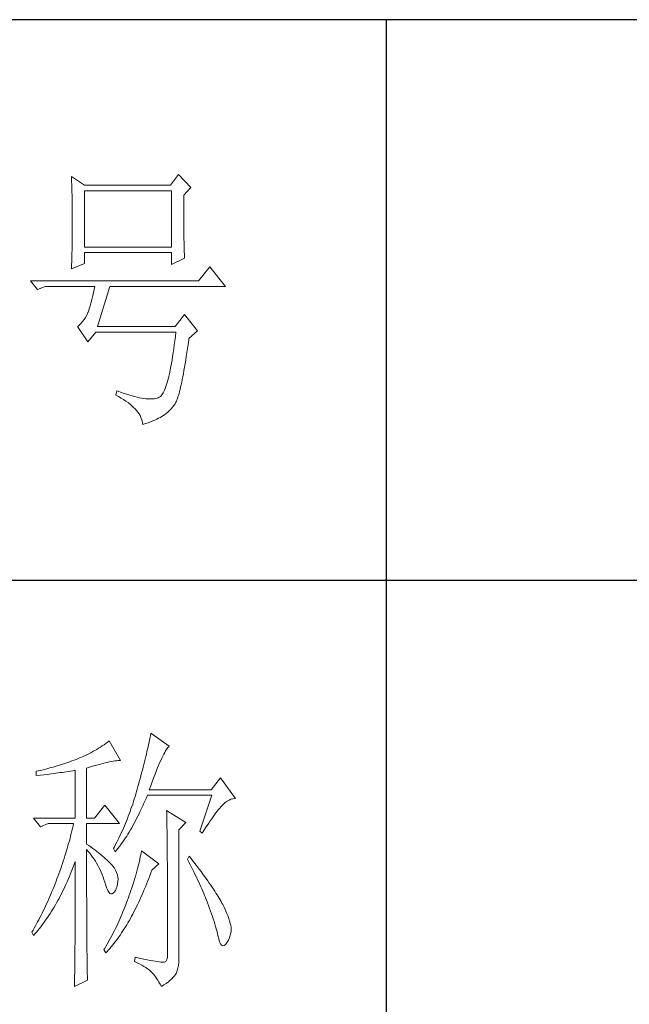
# Model space of a CAD drawing. Units: millimetres. Extents: x 88830 to 156395, y -106368 to 63078.
# Drawn here: x 93360 to 93501, y 43050 to 43279 of the extents above; entities that cross this region are included whole.
import ezdxf

# ---------------------------------------------------------------- set-up
doc = ezdxf.new("R2010")
doc.units = ezdxf.units.MM
doc.header["$LTSCALE"] = 0.25
doc.layers.get('0').update_dxf_attribs({"lineweight": 30})
doc.layers.add('轮廓线', color=7, linetype='Continuous', lineweight=30)

# ---------------------------------------------------------------- blocks, each defined once
blk = doc.blocks.new('A3')
for p, q in [((3750, 49.62), (3400.05, 49.62)), ((3550.01, 49.62), (3550.01, -251.13)), ((3400.05, -50.63), (3750, -50.63))]:
    blk.add_line(p, q)
at = {"layer": '轮廓线', "color": 7, "lineweight": 0}
for p, q in [((3493.79, 21.57), (3493.81, 21.1)), ((3496.12, 20.01), (3493.79, 21.57)), ((3512.91, 21.95), (3511.51, 20.01)), ((3515.09, 19.62), (3512.91, 21.95)), ((3493.81, 21.1), (3493.82, 20.64)), ((3493.82, 20.64), (3493.84, 20.17)), ((3493.84, 20.17), (3493.85, 19.7)), ((3493.85, 19.7), (3493.86, 19.23)), ((3511.51, 20.01), (3496.12, 20.01)), ((3513.84, 18.26), (3515.09, 19.62)), ((3493.86, 19.23), (3493.88, 18.75)), ((3493.88, 18.75), (3493.89, 18.28)), ((3493.89, 18.28), (3493.9, 17.8)), ((3493.9, 17.8), (3493.91, 17.32)), ((3496.12, 8.93), (3496.12, 19.04)), ((3496.12, 19.04), (3511.67, 19.04)), ((3511.67, 19.04), (3511.67, 8.93)), ((3513.84, 18), (3513.84, 18.26)), ((3513.84, 16.57), (3513.84, 18)), ((3493.91, 17.32), (3493.91, 16.83)), ((3493.91, 16.83), (3493.92, 16.34)), ((3493.92, 16.34), (3493.93, 15.35)), ((3513.85, 15.88), (3513.84, 16.57)), ((3513.85, 15.22), (3513.85, 15.88)), ((3493.93, 15.35), (3493.94, 14.36)), ((3493.94, 14.36), (3493.94, 12.37)), ((3513.85, 14.58), (3513.85, 15.22)), ((3513.85, 13.96), (3513.85, 14.58)), ((3493.94, 12.37), (3493.93, 11.36)), ((3513.86, 13.37), (3513.85, 13.96)), ((3513.86, 12.8), (3513.86, 13.37)), ((3513.87, 12.25), (3513.86, 12.8)), ((3493.93, 10.86), (3493.92, 10.37)), ((3493.93, 11.36), (3493.93, 10.86)), ((3513.87, 11.73), (3513.87, 12.25)), ((3513.88, 11.22), (3513.87, 11.73)), ((3513.88, 10.75), (3513.88, 11.22)), ((3513.89, 10.29), (3513.88, 10.75)), ((3493.9, 8.91), (3493.89, 8.43)), ((3493.91, 9.39), (3493.9, 8.91)), ((3493.92, 10.37), (3493.91, 9.88)), ((3493.91, 9.88), (3493.91, 9.39)), ((3511.67, 8.93), (3496.12, 8.93)), ((3513.9, 9.86), (3513.89, 10.29)), ((3513.91, 9.45), (3513.9, 9.86)), ((3513.92, 9.06), (3513.91, 9.45)), ((3513.93, 8.69), (3513.92, 9.06)), ((3493.87, 7.48), (3493.86, 7.01)), ((3493.88, 7.95), (3493.87, 7.48)), ((3493.89, 8.43), (3493.88, 7.95)), ((3496.12, 6.01), (3496.12, 7.96)), ((3496.12, 7.96), (3511.67, 7.96)), ((3511.67, 7.96), (3511.67, 5.82)), ((3513.94, 8.35), (3513.93, 8.69)), ((3513.95, 8.03), (3513.94, 8.35)), ((3513.96, 7.74), (3513.95, 8.03)), ((3513.97, 7.46), (3513.96, 7.74)), ((3513.99, 7.21), (3513.97, 7.46)), ((3514, 6.98), (3513.99, 7.21)), ((3493.79, 5.04), (3496.12, 6.01)), ((3493.81, 5.63), (3493.79, 5.18)), ((3493.84, 6.54), (3493.81, 5.63)), ((3493.86, 7.01), (3493.84, 6.54)), ((3511.67, 5.82), (3514, 6.98)), ((3518.51, 5.43), (3516.48, 2.9)), ((3521.31, 1.93), (3518.51, 5.43)), ((3493.79, 5.18), (3493.79, 5.04)), ((3516.48, 2.9), (3486.48, 2.9)), ((3486.48, 2.9), (3487.72, 1.34)), ((3487.72, 1.34), (3489.12, 1.93)), ((3489.12, 1.93), (3497.98, 1.93)), ((3497.98, 1.93), (3497.86, 1.37)), ((3498.45, -5.27), (3500.63, 1.93)), ((3500.63, 1.93), (3521.31, 1.93)), ((3497.62, 0.31), (3497.5, -0.18)), ((3497.74, 0.83), (3497.62, 0.31)), ((3497.86, 1.37), (3497.74, 0.83)), ((3497.13, -1.53), (3497.01, -1.93)), ((3497.25, -1.1), (3497.13, -1.53)), ((3497.37, -0.65), (3497.25, -1.1)), ((3497.5, -0.18), (3497.37, -0.65)), ((3496.52, -3.2), (3496.29, -3.62)), ((3496.74, -2.74), (3496.52, -3.2)), ((3496.76, -2.67), (3496.74, -2.74)), ((3496.89, -2.31), (3496.76, -2.67)), ((3497.01, -1.93), (3496.89, -2.31)), ((3514, -3.13), (3512.29, -5.27)), ((3516.33, -6.05), (3514, -3.13)), ((3494.96, -5.2), (3494.87, -5.27)), ((3494.87, -5.27), (3496.74, -7.99)), ((3495.25, -4.96), (3494.96, -5.2)), ((3495.53, -4.68), (3495.25, -4.96)), ((3495.79, -4.37), (3495.53, -4.68)), ((3496.05, -4.01), (3495.79, -4.37)), ((3496.29, -3.62), (3496.05, -4.01)), ((3512.29, -5.27), (3498.45, -5.27)), ((3496.74, -7.99), (3498.14, -6.24)), ((3498.14, -6.24), (3512.44, -6.24)), ((3512.35, -7.04), (3512.25, -7.81)), ((3512.44, -6.24), (3512.35, -7.04)), ((3514.78, -7.41), (3516.33, -6.05)), ((3512.16, -8.55), (3512.06, -9.27)), ((3512.25, -7.81), (3512.16, -8.55)), ((3514.52, -9.19), (3514.63, -8.44)), ((3514.63, -8.44), (3514.74, -7.67)), ((3514.74, -7.67), (3514.78, -7.41)), ((3511.96, -9.96), (3511.86, -10.61)), ((3512.06, -9.27), (3511.96, -9.96)), ((3514.3, -10.61), (3514.41, -9.92)), ((3514.41, -9.92), (3514.52, -9.19)), ((3511.66, -11.85), (3511.55, -12.42)), ((3511.76, -11.25), (3511.66, -11.85)), ((3511.86, -10.61), (3511.76, -11.25)), ((3513.99, -12.54), (3514.09, -11.93)), ((3514.09, -11.93), (3514.2, -11.28)), ((3514.2, -11.28), (3514.3, -10.61)), ((3511.23, -13.97), (3511.12, -14.44)), ((3511.34, -13.48), (3511.23, -13.97)), ((3511.45, -12.97), (3511.34, -13.48)), ((3511.55, -12.42), (3511.45, -12.97)), ((3513.69, -14.23), (3513.79, -13.69)), ((3513.79, -13.69), (3513.89, -13.13)), ((3513.89, -13.13), (3513.99, -12.54)), ((3510.79, -15.65), (3510.67, -15.99)), ((3510.9, -15.27), (3510.79, -15.65)), ((3511.01, -14.87), (3510.9, -15.27)), ((3511.12, -14.44), (3511.01, -14.87)), ((3513.29, -16.11), (3513.39, -15.68)), ((3513.39, -15.68), (3513.49, -15.22)), ((3513.49, -15.22), (3513.59, -14.74)), ((3513.59, -14.74), (3513.69, -14.23)), ((3501.87, -16.74), (3501.72, -17.52)), ((3501.72, -17.52), (3502.2, -17.78)), ((3502.13, -16.83), (3501.87, -16.74)), ((3502.67, -17.03), (3502.13, -16.83)), ((3503.2, -17.21), (3502.67, -17.03)), ((3503.7, -17.37), (3503.2, -17.21)), ((3504.19, -17.52), (3503.7, -17.37)), ((3504.66, -17.66), (3504.19, -17.52)), ((3509.96, -17.49), (3509.84, -17.64)), ((3510.08, -17.31), (3509.96, -17.49)), ((3510.2, -17.1), (3510.08, -17.31)), ((3510.32, -16.87), (3510.2, -17.1)), ((3510.44, -16.61), (3510.32, -16.87)), ((3510.56, -16.31), (3510.44, -16.61)), ((3510.67, -15.99), (3510.56, -16.31)), ((3512.82, -17.85), (3512.91, -17.56)), ((3512.91, -17.56), (3513.01, -17.24)), ((3513.01, -17.24), (3513.1, -16.88)), ((3513.1, -16.88), (3513.19, -16.51)), ((3513.19, -16.51), (3513.29, -16.11)), ((3502.2, -17.78), (3502.67, -18.04)), ((3502.67, -18.04), (3503.1, -18.31)), ((3503.1, -18.31), (3503.51, -18.58)), ((3503.51, -18.58), (3503.9, -18.86)), ((3503.9, -18.86), (3504.26, -19.14)), ((3504.26, -19.14), (3504.59, -19.42)), ((3505.12, -17.78), (3504.66, -17.66)), ((3505.55, -17.89), (3505.12, -17.78)), ((3505.96, -17.98), (3505.55, -17.89)), ((3506.36, -18.05), (3505.96, -17.98)), ((3506.74, -18.11), (3506.36, -18.05)), ((3507.09, -18.16), (3506.74, -18.11)), ((3507.44, -18.19), (3507.09, -18.16)), ((3507.76, -18.21), (3507.44, -18.19)), ((3508.06, -18.21), (3507.76, -18.21)), ((3508.35, -18.2), (3508.06, -18.21)), ((3508.61, -18.17), (3508.35, -18.2)), ((3508.86, -18.12), (3508.61, -18.17)), ((3509.09, -18.06), (3508.86, -18.12)), ((3509.3, -17.99), (3509.09, -18.06)), ((3509.49, -17.9), (3509.3, -17.99)), ((3509.58, -17.85), (3509.49, -17.9)), ((3509.71, -17.76), (3509.58, -17.85)), ((3509.84, -17.64), (3509.71, -17.76)), ((3511.91, -19.59), (3512.2, -19.19)), ((3512.2, -19.19), (3512.29, -19.07)), ((3512.29, -19.07), (3512.37, -18.94)), ((3512.37, -18.94), (3512.46, -18.77)), ((3512.46, -18.77), (3512.55, -18.58)), ((3512.55, -18.58), (3512.64, -18.37)), ((3512.64, -18.37), (3512.73, -18.12)), ((3512.73, -18.12), (3512.82, -17.85)), ((3504.59, -19.42), (3504.9, -19.71)), ((3504.9, -19.71), (3505.17, -20)), ((3505.17, -20), (3505.43, -20.29)), ((3505.43, -20.29), (3505.66, -20.59)), ((3505.66, -20.59), (3505.86, -20.89)), ((3505.86, -20.89), (3506.04, -21.19)), ((3510.11, -21.21), (3510.41, -21.03)), ((3510.41, -21.03), (3510.71, -20.82)), ((3510.71, -20.82), (3511.01, -20.56)), ((3511.01, -20.56), (3511.31, -20.28)), ((3511.31, -20.28), (3511.6, -19.95)), ((3511.6, -19.95), (3511.91, -19.59)), ((3506.04, -21.19), (3506.19, -21.5)), ((3506.19, -21.5), (3506.32, -21.81)), ((3506.32, -21.81), (3506.41, -22.13)), ((3506.41, -22.13), (3506.49, -22.45)), ((3506.49, -22.45), (3506.54, -22.77)), ((3506.54, -22.77), (3507.03, -22.61)), ((3507.03, -22.61), (3507.49, -22.45)), ((3507.49, -22.45), (3507.92, -22.29)), ((3507.92, -22.29), (3508.32, -22.14)), ((3508.32, -22.14), (3508.7, -21.98)), ((3508.7, -21.98), (3509.05, -21.82)), ((3509.05, -21.82), (3509.37, -21.66)), ((3509.37, -21.66), (3509.65, -21.5)), ((3509.65, -21.5), (3509.91, -21.34)), ((3509.91, -21.34), (3510.11, -21.21)), ((3507.76, -79.17), (3507.67, -79.57)), ((3507.84, -78.77), (3507.76, -79.17)), ((3507.92, -78.38), (3507.84, -78.77)), ((3508, -78), (3507.92, -78.38)), ((3511.26, -80.33), (3508, -78)), ((3498.31, -80.88), (3497.96, -81.08)), ((3498.64, -80.67), (3498.31, -80.88)), ((3498.98, -80.47), (3498.64, -80.67)), ((3499.3, -80.25), (3498.98, -80.47)), ((3499.62, -80.04), (3499.3, -80.25)), ((3499.93, -79.82), (3499.62, -80.04)), ((3500.24, -79.59), (3499.93, -79.82)), ((3500.54, -79.36), (3500.24, -79.59)), ((3502.56, -82.86), (3500.54, -79.36)), ((3507.38, -80.84), (3507.28, -81.28)), ((3507.48, -80.41), (3507.38, -80.84)), ((3507.58, -79.99), (3507.48, -80.41)), ((3507.67, -79.57), (3507.58, -79.99)), ((3510.6, -81.16), (3510.75, -80.92)), ((3510.75, -80.92), (3510.9, -80.72)), ((3510.9, -80.72), (3511.03, -80.55)), ((3511.03, -80.55), (3511.16, -80.42)), ((3511.16, -80.42), (3511.26, -80.33)), ((3494.63, -82.67), (3494.25, -82.81)), ((3494.97, -82.53), (3494.63, -82.67)), ((3495.36, -82.36), (3494.97, -82.53)), ((3495.75, -82.19), (3495.36, -82.36)), ((3496.14, -82.01), (3495.75, -82.19)), ((3496.51, -81.84), (3496.14, -82.01)), ((3496.88, -81.65), (3496.51, -81.84)), ((3497.25, -81.47), (3496.88, -81.65)), ((3497.61, -81.27), (3497.25, -81.47)), ((3497.96, -81.08), (3497.61, -81.27)), ((3506.95, -82.65), (3506.83, -83.12)), ((3507.06, -82.18), (3506.95, -82.65)), ((3507.17, -81.73), (3507.06, -82.18)), ((3507.28, -81.28), (3507.17, -81.73)), ((3509.74, -82.86), (3509.93, -82.45)), ((3509.93, -82.45), (3510.11, -82.07)), ((3510.11, -82.07), (3510.28, -81.73)), ((3510.28, -81.73), (3510.45, -81.43)), ((3510.45, -81.43), (3510.6, -81.16)), ((3489, -84.45), (3488.24, -84.63)), ((3489.37, -84.35), (3489, -84.45)), ((3489.75, -84.25), (3489.37, -84.35)), ((3490.12, -84.15), (3489.75, -84.25)), ((3490.5, -84.04), (3490.12, -84.15)), ((3490.87, -83.93), (3490.5, -84.04)), ((3491.25, -83.82), (3490.87, -83.93)), ((3491.63, -83.71), (3491.25, -83.82)), ((3492, -83.59), (3491.63, -83.71)), ((3492.37, -83.47), (3492, -83.59)), ((3492.75, -83.34), (3492.37, -83.47)), ((3493.12, -83.21), (3492.75, -83.34)), ((3493.5, -83.08), (3493.12, -83.21)), ((3493.88, -82.95), (3493.5, -83.08)), ((3494.25, -82.81), (3493.88, -82.95)), ((3496.49, -84.22), (3497.03, -84.06)), ((3496.49, -93.16), (3496.49, -84.22)), ((3497.03, -84.06), (3497.54, -83.9)), ((3497.54, -83.9), (3498.03, -83.76)), ((3498.03, -83.76), (3498.5, -83.63)), ((3498.5, -83.63), (3498.95, -83.5)), ((3498.95, -83.5), (3499.38, -83.39)), ((3499.38, -83.39), (3499.8, -83.29)), ((3499.8, -83.29), (3500.18, -83.2)), ((3500.18, -83.2), (3500.55, -83.12)), ((3500.55, -83.12), (3500.9, -83.05)), ((3500.9, -83.05), (3501.23, -82.99)), ((3501.23, -82.99), (3501.54, -82.95)), ((3501.54, -82.95), (3501.82, -82.91)), ((3501.82, -82.91), (3502.09, -82.88)), ((3502.09, -82.88), (3502.33, -82.86)), ((3502.33, -82.86), (3502.56, -82.86)), ((3506.59, -84.08), (3506.46, -84.58)), ((3506.71, -83.6), (3506.59, -84.08)), ((3506.83, -83.12), (3506.71, -83.6)), ((3508.9, -84.84), (3509.12, -84.3)), ((3509.12, -84.3), (3509.34, -83.78)), ((3509.34, -83.78), (3509.54, -83.3)), ((3509.54, -83.3), (3509.74, -82.86)), ((3487.49, -84.8), (3487.48, -84.81)), ((3487.48, -84.81), (3487.48, -85.58)), ((3487.48, -85.58), (3488.26, -85.5)), ((3487.87, -84.72), (3487.49, -84.8)), ((3488.24, -84.63), (3487.87, -84.72)), ((3488.26, -85.5), (3489.43, -85.36)), ((3489.43, -85.36), (3489.82, -85.31)), ((3489.82, -85.31), (3490.59, -85.2)), ((3490.59, -85.2), (3490.97, -85.15)), ((3490.97, -85.15), (3491.36, -85.1)), ((3491.36, -85.1), (3491.74, -85.04)), ((3491.74, -85.04), (3492.12, -84.99)), ((3492.12, -84.99), (3492.5, -84.93)), ((3492.5, -84.93), (3493.26, -84.81)), ((3493.26, -84.81), (3493.64, -84.75)), ((3493.64, -84.75), (3494.02, -84.69)), ((3494.02, -84.69), (3494.39, -84.62)), ((3494.39, -84.62), (3494.47, -84.61)), ((3494.47, -84.61), (3494.47, -93.16)), ((3506.05, -86.12), (3505.91, -86.65)), ((3506.19, -85.6), (3506.05, -86.12)), ((3506.33, -85.09), (3506.19, -85.6)), ((3506.46, -84.58), (3506.33, -85.09)), ((3508.2, -86.7), (3508.44, -86.05)), ((3508.44, -86.05), (3508.68, -85.43)), ((3508.68, -85.43), (3508.9, -84.84)), ((3520.44, -85.97), (3518.73, -88.11)), ((3523.08, -89.66), (3520.44, -85.97)), ((3505.54, -87.98), (3505.42, -88.43)), ((3505.67, -87.53), (3505.54, -87.98)), ((3505.76, -87.19), (3505.67, -87.53)), ((3505.91, -86.65), (3505.76, -87.19)), ((3507.69, -88.11), (3507.95, -87.39)), ((3507.95, -87.39), (3508.2, -86.7)), ((3505.01, -89.77), (3504.87, -90.22)), ((3505.15, -89.33), (3505.01, -89.77)), ((3505.29, -88.88), (3505.15, -89.33)), ((3505.42, -88.43), (3505.29, -88.88)), ((3506.97, -90.03), (3507.18, -89.54)), ((3507.18, -89.54), (3507.38, -89.08)), ((3507.38, -89.08), (3518.88, -89.08)), ((3518.73, -88.11), (3507.69, -88.11)), ((3518.88, -89.08), (3516.7, -95.5)), ((3521.95, -89.95), (3522.29, -89.81)), ((3522.29, -89.81), (3522.63, -89.71)), ((3522.63, -89.71), (3522.96, -89.67)), ((3522.96, -89.67), (3523.08, -89.66)), ((3499.76, -90.83), (3497.89, -93.16)), ((3502.4, -94.14), (3499.76, -90.83)), ((3504.42, -91.54), (3504.27, -91.98)), ((3504.58, -91.1), (3504.42, -91.54)), ((3504.73, -90.66), (3504.58, -91.1)), ((3504.87, -90.22), (3504.73, -90.66)), ((3506.09, -91.93), (3506.31, -91.47)), ((3506.31, -91.47), (3506.53, -91)), ((3506.53, -91), (3506.75, -90.52)), ((3506.75, -90.52), (3506.97, -90.03)), ((3520.06, -91.65), (3520.29, -91.38)), ((3520.29, -91.38), (3520.5, -91.13)), ((3520.5, -91.13), (3520.59, -91.03)), ((3520.59, -91.03), (3520.93, -90.68)), ((3520.93, -90.68), (3521.27, -90.39)), ((3521.27, -90.39), (3521.61, -90.14)), ((3521.61, -90.14), (3521.95, -89.95)), ((3487.01, -93.16), (3488.25, -94.72)), ((3487.01, -93.16), (3494.47, -93.16)), ((3496.49, -93.16), (3497.89, -93.16)), ((3503.78, -93.28), (3503.6, -93.71)), ((3503.94, -92.85), (3503.78, -93.28)), ((3504.11, -92.42), (3503.94, -92.85)), ((3504.27, -91.98), (3504.11, -92.42)), ((3505.22, -93.68), (3505.43, -93.26)), ((3505.43, -93.26), (3505.65, -92.82)), ((3505.65, -92.82), (3505.87, -92.38)), ((3505.87, -92.38), (3506.09, -91.93)), ((3510.8, -91.8), (3510.8, -91.98)), ((3514.22, -93.94), (3510.8, -91.8)), ((3510.8, -91.98), (3510.81, -92.16)), ((3510.81, -92.16), (3510.81, -92.36)), ((3510.81, -92.36), (3510.82, -92.57)), ((3510.82, -92.57), (3510.82, -92.79)), ((3510.82, -92.79), (3510.83, -93.03)), ((3510.83, -93.03), (3510.84, -93.27)), ((3510.84, -93.27), (3510.84, -93.53)), ((3518.59, -93.67), (3518.85, -93.28)), ((3518.85, -93.28), (3519.11, -92.92)), ((3519.11, -92.92), (3519.36, -92.57)), ((3519.36, -92.57), (3519.6, -92.25)), ((3519.6, -92.25), (3519.83, -91.94)), ((3519.83, -91.94), (3520.06, -91.65)), ((3488.25, -94.72), (3489.65, -94.14)), ((3489.65, -94.14), (3494.16, -94.14)), ((3493.96, -95.02), (3493.86, -95.47)), ((3494.07, -94.58), (3493.96, -95.02)), ((3494.16, -94.14), (3494.07, -94.58)), ((3496.49, -97.83), (3496.49, -94.14)), ((3496.49, -94.14), (3502.4, -94.14)), ((3503.06, -94.99), (3502.88, -95.41)), ((3503.25, -94.56), (3503.06, -94.99)), ((3503.43, -94.14), (3503.25, -94.56)), ((3503.6, -93.71), (3503.43, -94.14)), ((3504.33, -95.28), (3504.55, -94.9)), ((3504.55, -94.9), (3504.77, -94.5)), ((3504.77, -94.5), (3504.99, -94.09)), ((3504.99, -94.09), (3505.22, -93.68)), ((3510.84, -93.53), (3510.85, -93.8)), ((3510.85, -93.8), (3510.85, -94.08)), ((3510.85, -94.08), (3510.85, -94.38)), ((3510.85, -94.38), (3510.86, -94.68)), ((3510.86, -94.68), (3510.86, -95)), ((3510.86, -95), (3510.87, -95.33)), ((3512.97, -95.3), (3514.22, -93.94)), ((3517.47, -95.4), (3517.76, -94.94)), ((3517.76, -94.94), (3518.04, -94.5)), ((3518.04, -94.5), (3518.32, -94.07)), ((3518.32, -94.07), (3518.59, -93.67)), ((3493.53, -96.81), (3493.41, -97.25)), ((3493.64, -96.36), (3493.53, -96.81)), ((3493.75, -95.91), (3493.64, -96.36)), ((3493.86, -95.47), (3493.75, -95.91)), ((3502.3, -96.67), (3501.89, -97.5)), ((3502.49, -96.25), (3502.3, -96.67)), ((3502.69, -95.83), (3502.49, -96.25)), ((3502.88, -95.41), (3502.69, -95.83)), ((3503.21, -97.07), (3503.43, -96.73)), ((3503.43, -96.73), (3503.66, -96.39)), ((3503.66, -96.39), (3503.88, -96.03)), ((3503.88, -96.03), (3504.11, -95.66)), ((3504.11, -95.66), (3504.33, -95.28)), ((3510.87, -95.33), (3510.87, -95.66)), ((3510.87, -95.66), (3510.88, -96.02)), ((3510.88, -96.02), (3510.88, -96.38)), ((3510.88, -96.38), (3510.88, -96.76)), ((3510.88, -96.76), (3510.89, -97.15)), ((3512.97, -118.44), (3512.97, -95.3)), ((3516.7, -95.5), (3517.17, -95.89)), ((3517.17, -95.89), (3517.47, -95.4)), ((3493.03, -98.6), (3492.9, -99.05)), ((3493.16, -98.15), (3493.03, -98.6)), ((3493.28, -97.7), (3493.16, -98.15)), ((3493.41, -97.25), (3493.28, -97.7)), ((3496.87, -98.08), (3496.49, -97.83)), ((3497.23, -98.34), (3496.87, -98.08)), ((3497.59, -98.59), (3497.23, -98.34)), ((3497.94, -98.85), (3497.59, -98.59)), ((3501.46, -98.32), (3501.31, -98.61)), ((3501.31, -98.61), (3501.62, -99.19)), ((3501.68, -97.91), (3501.46, -98.32)), ((3501.89, -97.5), (3501.68, -97.91)), ((3502.08, -98.63), (3502.3, -98.34)), ((3502.3, -98.34), (3502.53, -98.04)), ((3502.53, -98.04), (3502.76, -97.73)), ((3502.76, -97.73), (3502.99, -97.41)), ((3502.99, -97.41), (3503.21, -97.07)), ((3510.89, -97.15), (3510.89, -97.54)), ((3510.89, -97.54), (3510.9, -97.96)), ((3510.9, -97.96), (3510.9, -98.38)), ((3510.9, -98.38), (3510.9, -98.81)), ((3492.62, -99.95), (3492.48, -100.4)), ((3492.9, -99.05), (3492.62, -99.95)), ((3496.49, -101.85), (3496.49, -98.8)), ((3496.49, -98.8), (3496.78, -99.12)), ((3496.78, -99.12), (3497.05, -99.45)), ((3497.05, -99.45), (3497.32, -99.78)), ((3497.32, -99.78), (3497.57, -100.13)), ((3497.57, -100.13), (3497.82, -100.49)), ((3498.28, -99.11), (3497.94, -98.85)), ((3498.62, -99.37), (3498.28, -99.11)), ((3498.94, -99.63), (3498.62, -99.37)), ((3499.26, -99.9), (3498.94, -99.63)), ((3499.57, -100.16), (3499.26, -99.9)), ((3499.87, -100.43), (3499.57, -100.16)), ((3501.62, -99.19), (3501.85, -98.92)), ((3501.85, -98.92), (3502.08, -98.63)), ((3506.09, -100.12), (3506.01, -100.51)), ((3506.17, -99.73), (3506.09, -100.12)), ((3506.23, -99.36), (3506.17, -99.73)), ((3506.29, -99), (3506.23, -99.36)), ((3509.4, -101.33), (3506.29, -99)), ((3510.9, -98.81), (3510.9, -99.26)), ((3510.9, -99.26), (3510.91, -99.72)), ((3510.91, -99.72), (3510.91, -100.19)), ((3510.91, -100.19), (3510.91, -100.67)), ((3514.84, -99.97), (3514.53, -100.55)), ((3515.19, -100.42), (3514.84, -99.97)), ((3492.03, -101.77), (3491.87, -102.22)), ((3492.18, -101.31), (3492.03, -101.77)), ((3492.33, -100.86), (3492.18, -101.31)), ((3492.48, -100.4), (3492.33, -100.86)), ((3493.94, -102.35), (3494.12, -101.88)), ((3494.12, -101.88), (3494.3, -101.41)), ((3494.3, -101.41), (3494.47, -100.94)), ((3494.47, -100.94), (3494.47, -102.35)), ((3496.5, -102.53), (3496.49, -101.85)), ((3497.82, -100.49), (3498.06, -100.85)), ((3498.06, -100.85), (3498.28, -101.23)), ((3498.28, -101.23), (3498.5, -101.62)), ((3498.5, -101.62), (3498.71, -102.02)), ((3498.71, -102.02), (3498.91, -102.42)), ((3500.17, -100.7), (3499.87, -100.43)), ((3500.45, -100.97), (3500.17, -100.7)), ((3500.73, -101.25), (3500.45, -100.97)), ((3501, -101.53), (3500.73, -101.25)), ((3501.19, -101.75), (3501, -101.53)), ((3501.46, -102.13), (3501.19, -101.75)), ((3501.68, -102.51), (3501.46, -102.13)), ((3505.72, -101.77), (3505.6, -102.21)), ((3505.82, -101.34), (3505.72, -101.77)), ((3505.92, -100.92), (3505.82, -101.34)), ((3506.01, -100.51), (3505.92, -100.92)), ((3508.15, -102.5), (3509.4, -101.33)), ((3510.91, -100.67), (3510.92, -101.17)), ((3510.92, -101.17), (3510.92, -101.67)), ((3510.92, -101.67), (3510.92, -102.19)), ((3514.53, -100.55), (3514.78, -101.03)), ((3514.78, -101.03), (3515.02, -101.5)), ((3515.02, -101.5), (3515.25, -101.97)), ((3515.56, -100.91), (3515.19, -100.42)), ((3515.25, -101.97), (3515.48, -102.42)), ((3515.92, -101.38), (3515.56, -100.91)), ((3516.61, -102.3), (3515.92, -101.38)), ((3491.37, -103.59), (3491.2, -104.05)), ((3491.71, -102.68), (3491.37, -103.59)), ((3491.87, -102.22), (3491.71, -102.68)), ((3493.19, -104.16), (3493.38, -103.72)), ((3493.38, -103.72), (3493.57, -103.27)), ((3493.57, -103.27), (3493.76, -102.81)), ((3493.76, -102.81), (3493.94, -102.35)), ((3494.47, -102.35), (3494.47, -103.04)), ((3494.47, -103.04), (3494.47, -105.7)), ((3496.5, -103.87), (3496.5, -102.53)), ((3496.5, -104.52), (3496.5, -103.87)), ((3498.91, -102.42), (3499.1, -102.84)), ((3499.1, -102.84), (3499.27, -103.27)), ((3499.27, -103.27), (3499.44, -103.71)), ((3499.44, -103.71), (3499.6, -104.16)), ((3501.86, -102.89), (3501.68, -102.51)), ((3501.99, -103.29), (3501.86, -102.89)), ((3502.07, -103.69), (3501.99, -103.29)), ((3502.11, -104.1), (3502.07, -103.69)), ((3505.21, -103.6), (3505.06, -104.09)), ((3505.35, -103.13), (3505.21, -103.6)), ((3505.48, -102.66), (3505.35, -103.13)), ((3505.6, -102.21), (3505.48, -102.66)), ((3507.6, -103.99), (3507.79, -103.48)), ((3507.79, -103.48), (3507.98, -102.97)), ((3507.98, -102.97), (3508.15, -102.5)), ((3510.92, -102.19), (3510.93, -102.72)), ((3510.93, -102.72), (3510.93, -103.26)), ((3510.93, -103.26), (3510.93, -103.82)), ((3510.93, -103.82), (3510.93, -104.38)), ((3515.48, -102.42), (3515.7, -102.88)), ((3515.7, -102.88), (3515.92, -103.32)), ((3515.92, -103.32), (3516.13, -103.76)), ((3516.13, -103.76), (3516.33, -104.19)), ((3516.94, -102.74), (3516.61, -102.3)), ((3517.25, -103.17), (3516.94, -102.74)), ((3517.56, -103.59), (3517.25, -103.17)), ((3517.85, -104), (3517.56, -103.59)), ((3490.68, -105.38), (3490.5, -105.85)), ((3490.87, -104.92), (3490.68, -105.38)), ((3491.05, -104.44), (3490.87, -104.92)), ((3491.2, -104.05), (3491.05, -104.44)), ((3492.4, -105.89), (3492.6, -105.47)), ((3492.6, -105.47), (3492.8, -105.04)), ((3492.8, -105.04), (3493, -104.6)), ((3493, -104.6), (3493.19, -104.16)), ((3496.5, -105.79), (3496.5, -104.52)), ((3499.6, -104.16), (3499.75, -104.62)), ((3499.75, -104.62), (3499.76, -104.64)), ((3499.76, -104.64), (3499.93, -105.24)), ((3499.93, -105.24), (3500.11, -105.74)), ((3501.78, -105.8), (3501.93, -105.37)), ((3501.93, -105.37), (3502.04, -104.94)), ((3502.04, -104.94), (3502.09, -104.52)), ((3502.09, -104.52), (3502.11, -104.1)), ((3504.58, -105.62), (3504.4, -106.15)), ((3504.74, -105.1), (3504.58, -105.62)), ((3504.91, -104.59), (3504.74, -105.1)), ((3505.06, -104.09), (3504.91, -104.59)), ((3506.81, -105.94), (3507.01, -105.46)), ((3507.01, -105.46), (3507.21, -104.98)), ((3507.21, -104.98), (3507.4, -104.49)), ((3507.4, -104.49), (3507.6, -103.99)), ((3510.93, -104.38), (3510.93, -104.96)), ((3510.93, -104.96), (3510.94, -105.55)), ((3510.94, -105.55), (3510.94, -106.15)), ((3516.33, -104.19), (3516.53, -104.61)), ((3516.53, -104.61), (3516.72, -105.03)), ((3516.72, -105.03), (3516.91, -105.44)), ((3516.91, -105.44), (3517.09, -105.84)), ((3518.13, -104.4), (3517.85, -104)), ((3518.41, -104.79), (3518.13, -104.4)), ((3518.67, -105.17), (3518.41, -104.79)), ((3518.92, -105.54), (3518.67, -105.17)), ((3519.16, -105.89), (3518.92, -105.54)), ((3489.93, -107.2), (3489.74, -107.64)), ((3490.12, -106.75), (3489.93, -107.2)), ((3490.31, -106.3), (3490.12, -106.75)), ((3490.5, -105.85), (3490.31, -106.3)), ((3491.57, -107.54), (3491.78, -107.13)), ((3491.78, -107.13), (3491.99, -106.73)), ((3491.99, -106.73), (3492.2, -106.31)), ((3492.2, -106.31), (3492.4, -105.89)), ((3494.47, -106.97), (3494.46, -107.59)), ((3494.47, -105.7), (3494.47, -106.34)), ((3494.47, -106.34), (3494.47, -106.97)), ((3496.5, -106.41), (3496.5, -105.79)), ((3496.5, -107.02), (3496.5, -106.41)), ((3496.51, -107.63), (3496.5, -107.02)), ((3500.11, -105.74), (3500.29, -106.14)), ((3500.29, -106.14), (3500.48, -106.44)), ((3500.48, -106.44), (3500.66, -106.63)), ((3500.66, -106.63), (3500.85, -106.73)), ((3500.85, -106.73), (3501.04, -106.72)), ((3501.04, -106.72), (3501.24, -106.61)), ((3501.24, -106.61), (3501.43, -106.41)), ((3501.43, -106.41), (3501.63, -106.1)), ((3501.63, -106.1), (3501.78, -105.8)), ((3503.96, -107.4), (3503.81, -107.83)), ((3504.11, -106.97), (3503.96, -107.4)), ((3504.21, -106.7), (3504.11, -106.97)), ((3504.4, -106.15), (3504.21, -106.7)), ((3506.01, -107.78), (3506.21, -107.34)), ((3506.21, -107.34), (3506.41, -106.88)), ((3506.41, -106.88), (3506.61, -106.41)), ((3506.61, -106.41), (3506.81, -105.94)), ((3510.94, -106.15), (3510.94, -106.76)), ((3510.94, -106.76), (3510.94, -107.39)), ((3510.94, -107.39), (3510.94, -108.03)), ((3517.09, -105.84), (3517.26, -106.24)), ((3517.26, -106.24), (3517.42, -106.63)), ((3517.42, -106.63), (3517.58, -107.01)), ((3517.58, -107.01), (3517.74, -107.39)), ((3517.74, -107.39), (3517.88, -107.76)), ((3519.38, -106.23), (3519.16, -105.89)), ((3519.6, -106.57), (3519.38, -106.23)), ((3519.81, -106.9), (3519.6, -106.57)), ((3520, -107.21), (3519.81, -106.9)), ((3520.19, -107.51), (3520, -107.21)), ((3489.16, -108.92), (3488.96, -109.34)), ((3489.35, -108.5), (3489.16, -108.92)), ((3489.55, -108.07), (3489.35, -108.5)), ((3489.74, -107.64), (3489.55, -108.07)), ((3490.46, -109.47), (3490.69, -109.1)), ((3490.69, -109.1), (3490.91, -108.71)), ((3490.91, -108.71), (3491.13, -108.33)), ((3491.13, -108.33), (3491.35, -107.93)), ((3491.35, -107.93), (3491.57, -107.54)), ((3494.46, -107.59), (3494.46, -108.2)), ((3494.46, -108.2), (3494.46, -108.8)), ((3494.46, -108.8), (3494.46, -109.39)), ((3496.51, -108.22), (3496.51, -107.63)), ((3496.51, -108.8), (3496.51, -108.22)), ((3496.51, -109.36), (3496.51, -108.8)), ((3503.33, -109.12), (3503.16, -109.54)), ((3503.49, -108.69), (3503.33, -109.12)), ((3503.65, -108.26), (3503.49, -108.69)), ((3503.81, -107.83), (3503.65, -108.26)), ((3505.17, -109.52), (3505.38, -109.09)), ((3505.38, -109.09), (3505.59, -108.67)), ((3505.59, -108.67), (3505.8, -108.23)), ((3505.8, -108.23), (3506.01, -107.78)), ((3510.94, -108.03), (3510.95, -108.67)), ((3510.95, -108.67), (3510.95, -110.01)), ((3517.88, -107.76), (3518.02, -108.12)), ((3518.02, -108.12), (3518.1, -108.33)), ((3518.1, -108.33), (3518.29, -108.83)), ((3518.29, -108.83), (3518.47, -109.33)), ((3520.36, -107.81), (3520.19, -107.51)), ((3520.52, -108.09), (3520.36, -107.81)), ((3520.67, -108.36), (3520.52, -108.09)), ((3520.81, -108.62), (3520.67, -108.36)), ((3520.94, -108.87), (3520.81, -108.62)), ((3521.06, -109.11), (3520.94, -108.87)), ((3521.26, -109.54), (3521.06, -109.11)), ((3488.36, -110.55), (3488.16, -110.95)), ((3488.56, -110.16), (3488.36, -110.55)), ((3488.76, -109.75), (3488.56, -110.16)), ((3488.96, -109.34), (3488.76, -109.75)), ((3489.29, -111.27), (3489.53, -110.92)), ((3489.53, -110.92), (3489.77, -110.57)), ((3489.77, -110.57), (3490, -110.21)), ((3490, -110.21), (3490.23, -109.84)), ((3490.23, -109.84), (3490.46, -109.47)), ((3494.46, -109.97), (3494.45, -110.53)), ((3494.45, -110.53), (3494.45, -111.1)), ((3494.46, -109.39), (3494.46, -109.97)), ((3496.51, -109.93), (3496.51, -109.36)), ((3496.51, -110.48), (3496.51, -109.93)), ((3496.52, -111.01), (3496.51, -110.48)), ((3502.63, -110.81), (3502.45, -111.23)), ((3502.81, -110.39), (3502.63, -110.81)), ((3502.99, -109.96), (3502.81, -110.39)), ((3503.16, -109.54), (3502.99, -109.96)), ((3504.32, -111.13), (3504.53, -110.74)), ((3504.53, -110.74), (3504.75, -110.34)), ((3504.75, -110.34), (3504.96, -109.93)), ((3504.96, -109.93), (3505.17, -109.52)), ((3510.95, -110.01), (3510.95, -110.69)), ((3510.95, -110.69), (3510.95, -112.81)), ((3518.47, -109.33), (3518.65, -109.81)), ((3518.65, -109.81), (3518.81, -110.29)), ((3518.81, -110.29), (3518.97, -110.76)), ((3518.97, -110.76), (3519.12, -111.21)), ((3521.51, -110.1), (3521.26, -109.54)), ((3521.72, -110.62), (3521.51, -110.1)), ((3521.9, -111.11), (3521.72, -110.62)), ((3487.34, -112.47), (3487.13, -112.84)), ((3487.55, -112.1), (3487.34, -112.47)), ((3487.75, -111.72), (3487.55, -112.1)), ((3487.96, -111.34), (3487.75, -111.72)), ((3488.16, -110.95), (3487.96, -111.34)), ((3488.05, -112.93), (3488.3, -112.61)), ((3488.3, -112.61), (3488.55, -112.28)), ((3488.55, -112.28), (3488.8, -111.95)), ((3488.8, -111.95), (3489.05, -111.61)), ((3489.05, -111.61), (3489.29, -111.27)), ((3494.45, -112.18), (3494.44, -112.71)), ((3494.45, -111.1), (3494.45, -111.64)), ((3494.45, -111.64), (3494.45, -112.18)), ((3496.52, -111.54), (3496.52, -111.01)), ((3496.52, -112.06), (3496.52, -111.54)), ((3496.53, -112.57), (3496.52, -112.06)), ((3496.53, -113.07), (3496.53, -112.57)), ((3501.87, -112.48), (3501.67, -112.89)), ((3502.07, -112.06), (3501.87, -112.48)), ((3502.26, -111.64), (3502.07, -112.06)), ((3502.45, -111.23), (3502.26, -111.64)), ((3503.21, -112.99), (3503.43, -112.64)), ((3503.43, -112.64), (3503.66, -112.27)), ((3503.66, -112.27), (3503.88, -111.9)), ((3503.88, -111.9), (3504.1, -111.52)), ((3504.1, -111.52), (3504.32, -111.13)), ((3519.12, -111.21), (3519.26, -111.66)), ((3519.26, -111.66), (3519.4, -112.1)), ((3519.4, -112.1), (3519.53, -112.53)), ((3519.53, -112.53), (3519.65, -112.95)), ((3522.05, -111.58), (3521.9, -111.11)), ((3522.17, -112.01), (3522.05, -111.58)), ((3522.25, -112.4), (3522.17, -112.01)), ((3522.3, -112.76), (3522.25, -112.4)), ((3486.71, -113.56), (3486.7, -113.58)), ((3486.7, -113.58), (3487.01, -114.16)), ((3486.92, -113.2), (3486.71, -113.56)), ((3487.13, -112.84), (3486.92, -113.2)), ((3487.01, -114.16), (3487.27, -113.87)), ((3487.27, -113.87), (3487.54, -113.56)), ((3487.54, -113.56), (3487.79, -113.25)), ((3487.79, -113.25), (3488.05, -112.93)), ((3494.44, -114.24), (3494.43, -114.73)), ((3494.44, -112.71), (3494.44, -113.23)), ((3494.44, -113.23), (3494.44, -113.74)), ((3494.44, -113.74), (3494.44, -114.24)), ((3496.53, -113.55), (3496.53, -113.07)), ((3496.54, -114.03), (3496.53, -113.55)), ((3496.54, -114.5), (3496.54, -114.03)), ((3501.05, -114.12), (3500.83, -114.53)), ((3501.26, -113.71), (3501.05, -114.12)), ((3501.47, -113.3), (3501.26, -113.71)), ((3501.67, -112.89), (3501.47, -113.3)), ((3502.07, -114.68), (3502.3, -114.36)), ((3502.3, -114.36), (3502.53, -114.03)), ((3502.53, -114.03), (3502.76, -113.69)), ((3502.76, -113.69), (3502.99, -113.35)), ((3502.99, -113.35), (3503.21, -112.99)), ((3510.95, -112.81), (3510.95, -113.55)), ((3510.95, -113.55), (3510.95, -117.47)), ((3519.65, -112.95), (3519.76, -113.36)), ((3519.76, -113.36), (3519.87, -113.77)), ((3519.87, -113.77), (3519.97, -114.16)), ((3519.97, -114.16), (3519.97, -114.16)), ((3519.97, -114.16), (3520.11, -114.79)), ((3522.02, -114.57), (3522.16, -114.13)), ((3522.16, -114.13), (3522.26, -113.67)), ((3522.26, -113.67), (3522.3, -113.39)), ((3522.32, -113.09), (3522.3, -112.76)), ((3522.3, -113.39), (3522.32, -113.09)), ((3494.43, -115.68), (3494.42, -116.14)), ((3494.42, -116.14), (3494.42, -116.59)), ((3494.43, -114.73), (3494.43, -115.21)), ((3494.43, -115.21), (3494.43, -115.68)), ((3496.54, -114.95), (3496.54, -114.5)), ((3496.55, -115.4), (3496.54, -114.95)), ((3496.55, -115.83), (3496.55, -115.4)), ((3496.56, -116.26), (3496.55, -115.83)), ((3499.93, -116.15), (3499.69, -116.54)), ((3500.16, -115.74), (3499.93, -116.15)), ((3500.61, -114.94), (3500.16, -115.74)), ((3500.83, -114.53), (3500.61, -114.94)), ((3500.65, -116.48), (3500.89, -116.19)), ((3500.89, -116.19), (3501.13, -115.9)), ((3501.13, -115.9), (3501.36, -115.61)), ((3501.36, -115.61), (3501.6, -115.31)), ((3501.6, -115.31), (3501.83, -115)), ((3501.83, -115), (3502.07, -114.68)), ((3520.11, -114.79), (3520.26, -115.29)), ((3520.26, -115.29), (3520.43, -115.65)), ((3520.43, -115.65), (3520.62, -115.89)), ((3520.62, -115.89), (3520.83, -115.99)), ((3520.83, -115.99), (3521.05, -115.95)), ((3521.05, -115.95), (3521.3, -115.79)), ((3521.3, -115.79), (3521.37, -115.72)), ((3521.37, -115.72), (3521.63, -115.36)), ((3521.63, -115.36), (3521.84, -114.98)), ((3521.84, -114.98), (3522.02, -114.57)), ((3494.41, -117.88), (3494.4, -118.29)), ((3494.42, -116.59), (3494.41, -117.03)), ((3494.41, -117.03), (3494.41, -117.46)), ((3494.41, -117.46), (3494.41, -117.88)), ((3496.56, -116.67), (3496.56, -116.26)), ((3496.56, -117.07), (3496.56, -116.67)), ((3496.57, -117.47), (3496.56, -117.07)), ((3496.57, -117.85), (3496.57, -117.47)), ((3496.58, -118.23), (3496.57, -117.85)), ((3499.69, -116.54), (3499.6, -116.69)), ((3499.6, -116.69), (3499.91, -117.27)), ((3499.91, -117.27), (3500.16, -117.01)), ((3500.16, -117.01), (3500.4, -116.75)), ((3500.4, -116.75), (3500.65, -116.48)), ((3510.95, -117.47), (3510.92, -118.04)), ((3494.39, -119.46), (3494.38, -119.83)), ((3494.4, -118.69), (3494.39, -119.08)), ((3494.39, -119.08), (3494.39, -119.46)), ((3494.4, -118.29), (3494.4, -118.69)), ((3496.58, -118.59), (3496.58, -118.23)), ((3496.59, -118.94), (3496.58, -118.59)), ((3496.59, -119.28), (3496.59, -118.94)), ((3496.6, -119.61), (3496.59, -119.28)), ((3496.6, -119.94), (3496.6, -119.61)), ((3505.2, -118.05), (3505.04, -118.83)), ((3505.04, -118.83), (3505.51, -119.05)), ((3505.49, -118.12), (3505.2, -118.05)), ((3506.14, -118.27), (3505.49, -118.12)), ((3505.51, -119.05), (3505.94, -119.26)), ((3505.94, -119.26), (3506.35, -119.47)), ((3506.74, -118.4), (3506.14, -118.27)), ((3506.35, -119.47), (3506.72, -119.69)), ((3506.72, -119.69), (3507.06, -119.9)), ((3507.31, -118.52), (3506.74, -118.4)), ((3507.83, -118.62), (3507.31, -118.52)), ((3508.3, -118.71), (3507.83, -118.62)), ((3508.74, -118.78), (3508.3, -118.71)), ((3509.13, -118.84), (3508.74, -118.78)), ((3509.47, -118.89), (3509.13, -118.84)), ((3509.78, -118.92), (3509.47, -118.89)), ((3510.04, -118.93), (3509.78, -118.92)), ((3510.25, -118.92), (3510.04, -118.93)), ((3510.42, -118.91), (3510.25, -118.92)), ((3510.55, -118.88), (3510.42, -118.91)), ((3510.64, -118.83), (3510.55, -118.88)), ((3510.66, -118.81), (3510.64, -118.83)), ((3510.82, -118.49), (3510.66, -118.81)), ((3510.92, -118.04), (3510.82, -118.49)), ((3512.81, -120.02), (3512.9, -119.55)), ((3512.9, -119.55), (3512.95, -119.04)), ((3512.95, -119.04), (3512.97, -118.49)), ((3512.97, -118.49), (3512.97, -118.44)), ((3494.37, -120.88), (3494.36, -121.21)), ((3494.36, -121.21), (3494.36, -121.53)), ((3494.38, -120.19), (3494.37, -120.54)), ((3494.37, -120.54), (3494.37, -120.88)), ((3494.38, -119.83), (3494.38, -120.19)), ((3496.61, -120.25), (3496.6, -119.94)), ((3496.61, -120.55), (3496.61, -120.25)), ((3496.62, -120.84), (3496.61, -120.55)), ((3496.62, -121.12), (3496.62, -120.84)), ((3496.63, -121.39), (3496.62, -121.12)), ((3496.64, -121.65), (3496.63, -121.39)), ((3507.06, -119.9), (3507.38, -120.12)), ((3507.38, -120.12), (3507.66, -120.33)), ((3507.66, -120.33), (3507.91, -120.54)), ((3507.91, -120.54), (3508.14, -120.76)), ((3508.14, -120.76), (3508.15, -120.78)), ((3508.15, -120.78), (3508.42, -121.07)), ((3508.42, -121.07), (3508.68, -121.39)), ((3508.68, -121.39), (3508.94, -121.73)), ((3511.98, -121.65), (3512.19, -121.39)), ((3512.19, -121.39), (3512.35, -121.16)), ((3512.35, -121.16), (3512.54, -120.83)), ((3512.54, -120.83), (3512.69, -120.44)), ((3512.69, -120.44), (3512.81, -120.02)), ((3494.32, -123.3), (3496.65, -122.14)), ((3494.33, -122.98), (3494.32, -123.23)), ((3494.32, -123.23), (3494.32, -123.3)), ((3494.34, -122.42), (3494.33, -122.71)), ((3494.33, -122.71), (3494.33, -122.98)), ((3494.35, -121.84), (3494.34, -122.14)), ((3494.34, -122.14), (3494.34, -122.42)), ((3494.36, -121.53), (3494.35, -121.84)), ((3496.64, -121.9), (3496.64, -121.65)), ((3496.65, -122.14), (3496.64, -121.9)), ((3508.94, -121.73), (3509.18, -122.1)), ((3509.18, -122.1), (3509.42, -122.49)), ((3509.42, -122.49), (3509.66, -122.9)), ((3509.66, -122.9), (3509.86, -123.3)), ((3509.86, -123.3), (3510.32, -123.01)), ((3510.32, -123.01), (3510.73, -122.73)), ((3510.73, -122.73), (3511.1, -122.45)), ((3511.1, -122.45), (3511.43, -122.17)), ((3511.43, -122.17), (3511.72, -121.91)), ((3511.72, -121.91), (3511.98, -121.65))]:
    blk.add_line(p, q, dxfattribs=at)

msp = doc.modelspace()

# ---------------------------------------------------------------- block references
at = {"layer": '轮廓线', "color": 0, "linetype": 'ByBlock', "lineweight": -3, "xscale": 1.300000000000011, "yscale": 1.300000000000011, "zscale": 1.300000000000011}
msp.add_blockref('A3', (88829.86, 43214.52), dxfattribs=at)

doc.saveas('drawing.dxf')
